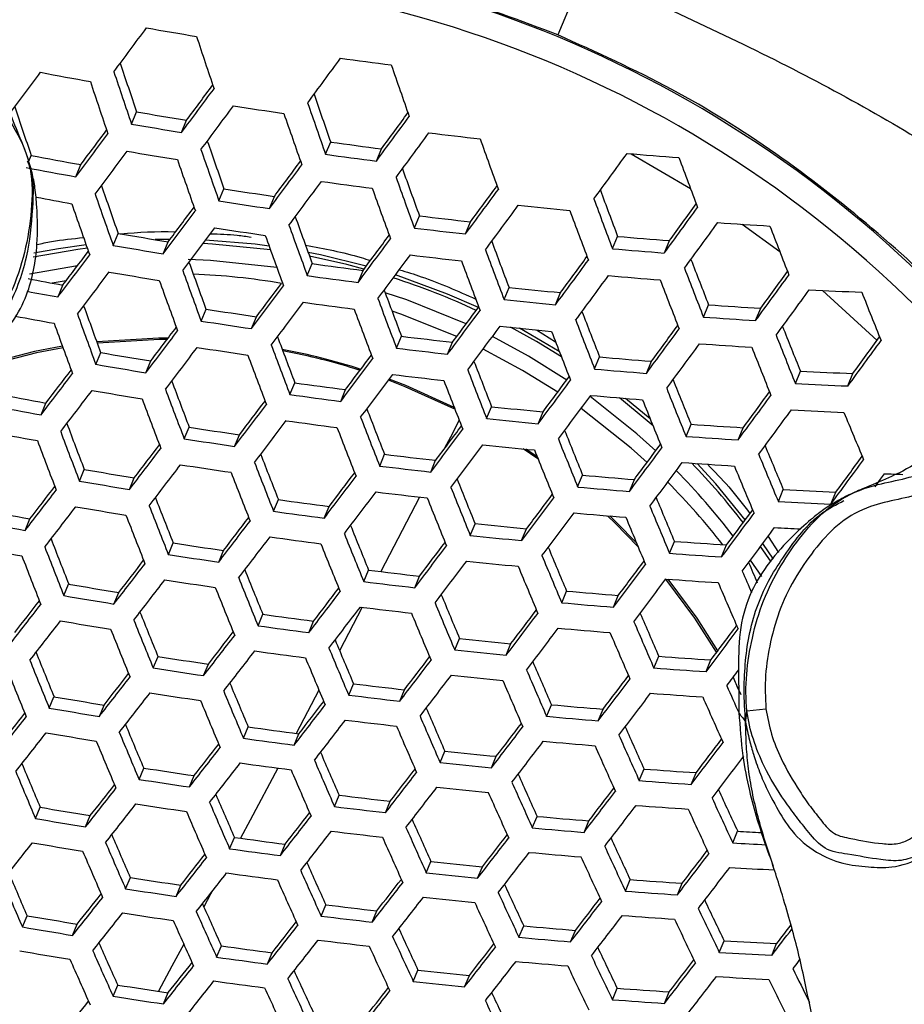
# Model space of a CAD drawing. Units: millimetres. Extents: x 69 to 1126, y 56 to 792.
# Drawn here: x 252 to 266, y 631 to 647 of the extents above; entities that cross this region are included whole.
import ezdxf

# ---------------------------------------------------------------- set-up
doc = ezdxf.new("R2010")
doc.units = ezdxf.units.MM
doc.header["$PDSIZE"] = -1
doc.layers.add('10', color=1, linetype='Continuous')
doc.styles.add('SLDTEXTSTYLE3', font='TXT', dxfattribs={"width": 0.7})
doc.dimstyles.new('SLDDIMSTYLE0', dxfattribs={"dimtxt": 12.733073, "dimasz": 12.733073, "dimexe": 0, "dimexo": 0.0625, "dimgap": 3.183268, "dimtad": 1, "dimdec": 1, "dimrnd": 1e-09, "dimzin": 12, "dimdsep": 46, "dimtxsty": 'SLDTEXTSTYLE3', "dimsah": 1, "dimcen": 0, "dimadec": 0, "dimazin": 3, "dimtfac": 1, "dimtdec": 1, "dimtofl": 0, "dimtmove": 0, "dimatfit": 3, "dimfxl": 1, "dimfrac": 2, "dimtolj": 1, "dimtzin": 12, "dimarcsym": 0})

# ---------------------------------------------------------------- blocks, each defined once
blk = doc.blocks.new('_D')
at = {"layer": '10', "color": 0, "lineweight": -2, "transparency": 16777216}
blk.add_line((460.388, 484.095), (356.365, 544.153), dxfattribs=at)
at = {"layer": '10', "color": 0, "transparency": 16777216}
blk.add_solid([(357.427, 545.991), (355.304, 542.315), (345.338, 550.519)], dxfattribs=at)
at = {"layer": 'Defpoints', "color": 0, "transparency": 16777216}
for p in [(143.787, 666.885), (345.338, 550.519)]:
    blk.add_point(p, dxfattribs=at)
at = {"layer": '10', "color": 0, "transparency": 16777216, "insert": (418.665, 519.211), "char_height": 12.73307, "attachment_point": 5, "rotation": 330, "style": 'SLDTEXTSTYLE3'}
blk.add_mtext('\\A1;∅232.7 [∅9.16]', dxfattribs=at)

msp = doc.modelspace()

# ---------------------------------------------------------------- linework, layer by layer
at = {"color": 7, "linetype": 'Continuous', "lineweight": 25}
for p, q in [((260.671, 647.592), (260.253, 646.583)), ((253.528, 645.176), (253.608, 645.37)), ((254.318, 645.043), (254.398, 645.236)), ((256.59, 644.699), (256.67, 644.893)), ((257.391, 644.592), (257.471, 644.785)), ((251.908, 644.59), (251.946, 644.682)), ((261.407, 644.708), (262.344, 644.161)), ((252.651, 644.344), (252.73, 644.536)), ((254.908, 643.963), (254.987, 644.154)), ((255.703, 643.843), (255.782, 644.034)), ((257.99, 643.536), (258.07, 643.728)), ((258.796, 643.442), (258.876, 643.634)), ((263.157, 643.595), (263.753, 643.163)), ((253.239, 643.262), (253.318, 643.451)), ((261.115, 643.21), (261.195, 643.404)), ((254.135, 643.355), (253.903, 643.352)), ((254.029, 643.129), (254.108, 643.318)), ((261.932, 643.142), (262.012, 643.337)), ((252.677, 642.94), (251.919, 642.806)), ((256.301, 642.785), (256.38, 642.974)), ((257.102, 642.677), (257.18, 642.867)), ((252.497, 642.702), (252.277, 642.667)), ((252.37, 642.448), (252.448, 642.636)), ((259.404, 642.407), (259.483, 642.597)), ((260.216, 642.325), (260.295, 642.516)), ((264.424, 642.551), (265.286, 641.759)), ((262.549, 642.13), (262.63, 642.324)), ((254.627, 642.068), (254.704, 642.255)), ((263.372, 642.075), (263.452, 642.27)), ((255.422, 641.948), (255.5, 642.135)), ((260.276, 641.588), (259.65, 641.954)), ((259.917, 641.928), (260.217, 641.741)), ((257.709, 641.64), (257.787, 641.828)), ((258.515, 641.545), (258.593, 641.734)), ((252.966, 641.384), (253.043, 641.571)), ((253.756, 641.252), (253.833, 641.438)), ((260.832, 641.311), (260.911, 641.501)), ((261.649, 641.242), (261.728, 641.433)), ((263.998, 641.084), (264.078, 641.278)), ((264.826, 641.043), (264.907, 641.238)), ((256.028, 640.908), (256.105, 641.094)), ((256.828, 640.8), (256.906, 640.986)), ((252.104, 640.588), (252.18, 640.773)), ((261.708, 640.525), (261.322, 640.847)), ((259.13, 640.528), (259.208, 640.716)), ((259.941, 640.446), (260.019, 640.634)), ((262.274, 640.248), (262.353, 640.438)), ((254.361, 640.209), (254.437, 640.393)), ((263.096, 640.192), (263.175, 640.384)), ((255.156, 640.088), (255.233, 640.273)), ((259.939, 639.892), (259.708, 640.05)), ((259.926, 639.926), (259.75, 640.046)), ((257.443, 639.78), (257.52, 639.965)), ((258.249, 639.685), (258.325, 639.871)), ((252.707, 639.543), (252.783, 639.726)), ((253.497, 639.41), (253.573, 639.593)), ((260.565, 639.449), (260.643, 639.636)), ((261.382, 639.38), (261.459, 639.567)), ((263.73, 639.219), (263.808, 639.409)), ((264.557, 639.176), (264.636, 639.368)), ((255.769, 639.066), (255.845, 639.249)), ((256.57, 638.958), (256.646, 639.142)), ((251.852, 638.764), (251.928, 638.946)), ((258.871, 638.685), (258.948, 638.87)), ((259.682, 638.603), (259.759, 638.788)), ((262.014, 638.403), (262.092, 638.59)), ((263.567, 638.667), (263.731, 638.417)), ((254.11, 638.385), (254.185, 638.567)), ((254.905, 638.264), (254.98, 638.446)), ((262.835, 638.346), (262.913, 638.534)), ((263.617, 638.266), (263.45, 638.511)), ((263.656, 638.309), (263.486, 638.558)), ((263.467, 638.034), (263.291, 638.296)), ((257.191, 637.956), (257.267, 638.138)), ((257.997, 637.86), (258.073, 638.043)), ((252.463, 637.735), (252.538, 637.916)), ((260.313, 637.623), (260.39, 637.807)), ((253.253, 637.602), (253.328, 637.784)), ((261.129, 637.552), (261.206, 637.738)), ((257.168, 637.551), (256.81, 636.866)), ((255.525, 637.259), (255.6, 637.44)), ((256.325, 637.15), (256.401, 637.332)), ((258.627, 636.877), (258.702, 637.059)), ((259.437, 636.794), (259.513, 636.977)), ((253.872, 636.594), (253.947, 636.774)), ((261.768, 636.592), (261.845, 636.777)), ((262.589, 636.535), (262.666, 636.721)), ((254.667, 636.473), (254.742, 636.654)), ((256.485, 636.245), (256.125, 635.561)), ((256.954, 636.164), (257.029, 636.345)), ((257.759, 636.068), (257.834, 636.25)), ((263.146, 636.168), (263.08, 636.303)), ((252.232, 635.96), (252.306, 636.14)), ((253.022, 635.828), (253.097, 636.007)), ((260.075, 635.83), (260.151, 636.013)), ((260.891, 635.759), (260.967, 635.943)), ((263.235, 635.915), (263.533, 635.948)), ((255.294, 635.484), (255.369, 635.664)), ((256.094, 635.376), (256.169, 635.556)), ((258.395, 635.102), (258.47, 635.282)), ((259.206, 635.018), (259.281, 635.199)), ((253.648, 634.835), (253.722, 635.014)), ((261.536, 634.815), (261.612, 634.999)), ((254.443, 634.715), (254.517, 634.894)), ((262.357, 634.757), (262.434, 634.941)), ((256.729, 634.406), (256.804, 634.585)), ((252.014, 634.217), (252.088, 634.396)), ((257.535, 634.309), (257.609, 634.489)), ((252.805, 634.085), (252.879, 634.264)), ((259.85, 634.07), (259.925, 634.252)), ((260.666, 633.999), (260.741, 634.181)), ((255.077, 633.741), (255.151, 633.92)), ((263.011, 633.833), (263.088, 634.017)), ((255.877, 633.633), (255.951, 633.812)), ((258.178, 633.358), (258.252, 633.538)), ((258.988, 633.275), (259.063, 633.455)), ((253.437, 633.108), (253.511, 633.286)), ((254.232, 632.988), (254.306, 633.166)), ((261.318, 633.071), (261.394, 633.253)), ((262.139, 633.012), (262.215, 633.195)), ((256.518, 632.678), (256.592, 632.857)), ((251.81, 632.506), (251.884, 632.684)), ((257.324, 632.582), (257.398, 632.761)), ((252.6, 632.374), (252.674, 632.552)), ((259.639, 632.343), (259.714, 632.523)), ((260.454, 632.271), (260.529, 632.452)), ((254.872, 632.03), (254.946, 632.208)), ((262.799, 632.104), (262.875, 632.287)), ((263.626, 632.058), (263.702, 632.243)), ((255.672, 631.922), (255.746, 632.1)), ((257.973, 631.647), (258.047, 631.826)), ((258.783, 631.563), (258.858, 631.742)), ((253.239, 631.413), (253.312, 631.59)), ((254.034, 631.292), (254.107, 631.47)), ((261.113, 631.359), (261.188, 631.54)), ((261.934, 631.3), (262.009, 631.482))]:
    msp.add_line(p, q, dxfattribs=at)
at = {"color": 7, "linetype": 'Continuous', "lineweight": 25, "flags": 128}
for points in [[(252.814, 643.271), (252.379, 643.209), (251.991, 643.137)], [(255.72, 643.192), (254.807, 643.282), (254.657, 643.289)], [(255.699, 643.251), (255.477, 643.279), (254.697, 643.343)], [(252.833, 643.218), (252.685, 643.199), (251.978, 643.077)], [(257.23, 642.934), (256.51, 643.11), (256.316, 643.149)], [(257.195, 642.887), (256.926, 642.958), (256.338, 643.089)], [(255.821, 642.915), (254.776, 643.024), (254.421, 643.038)], [(259, 642.281), (258.515, 642.493), (257.692, 642.795)], [(258.807, 642.022), (257.869, 642.401), (257.529, 642.515)], [(258.658, 641.822), (257.776, 642.176), (257.638, 642.223)], [(260.309, 641.503), (259.914, 641.743), (259.507, 641.969)], [(254.105, 641.797), (253.955, 641.797), (252.98, 641.742)], [(254.088, 641.775), (253.971, 641.775), (252.991, 641.719), (252.989, 641.719)], [(260.393, 641.136), (259.788, 641.514), (259.221, 641.823)], [(252.441, 641.669), (252.002, 641.587), (251.225, 641.388)], [(252.449, 641.645), (252.029, 641.566), (251.234, 641.362)], [(260.25, 640.944), (259.695, 641.289), (259.073, 641.624)], [(258.629, 640.678), (257.847, 641.032), (257.582, 641.135)], [(258.619, 640.705), (257.854, 641.05), (257.594, 641.151)], [(261.797, 640.022), (261.5, 640.29), (260.761, 640.879)], [(261.754, 640.412), (261.659, 640.495), (261.223, 640.855)], [(261.66, 639.837), (261.407, 640.064), (260.619, 640.688)], [(258.696, 640.506), (258.558, 640.237), (258.467, 640.059)], [(263.209, 638.933), (262.743, 639.498), (262.448, 639.818)], [(265.401, 639.658), (265.337, 639.57), (265.272, 639.482), (265.252, 639.454)], [(258.071, 639.29), (257.933, 639.023), (257.462, 638.115)], [(261.516, 638.51), (261.157, 638.878), (261.036, 638.994)], [(261.49, 638.571), (261.183, 638.884), (261.071, 638.992)], [(262.756, 636.84), (262.414, 637.381), (261.958, 637.997)], [(262.774, 636.864), (262.448, 637.377), (261.991, 637.995)], [(255.836, 635.013), (255.399, 634.189), (255.248, 633.906)], [(254.796, 633.06), (254.777, 633.023), (254.67, 632.824)], [(254.353, 632.235), (254.166, 631.888), (253.953, 631.493)], [(264.066, 631.993), (264.02, 631.931), (263.958, 631.85)]]:
    msp.add_lwpolyline(points, dxfattribs=at)
at = {"color": 7, "linetype": 'Continuous', "lineweight": 25}
for radius in [116.4, 116.366, 114.945, 73.11, 73, 46.041]:
    msp.add_circle((244.562, 608.702), radius, dxfattribs=at)
for centre, radius, start, end in [((244.562, 608.702), 70.719, 70.84287, 154.15713), ((244.562, 608.702), 69.846, 70.75332, 154.24818), ((244.562, 608.702), 58.534, 71.92564, 153.07482), ((244.562, 608.702), 56.267, 72.286, 152.7068), ((244.562, 608.702), 53.892, 72.6991, 152.3028), ((253.204, 629.566), 18.39, 41.8987, 92.9992), ((253.163, 629.465), 18.077, 41.0642, 94.0367), ((-36.399, 861.286), 360.895, 323.37808, 323.51485), ((268.814, 733.205), 87.811, 260.13159, 260.6542), ((380.215, 688.224), 132.388, 198.34364, 198.72044), ((-39.497, 863.57), 367.492, 323.60321, 323.73967), ((269.163, 735.476), 90.109, 262.13071, 262.6444), ((378.024, 687.42), 131.33, 198.32158, 198.67428), ((381.894, 688.809), 131.399, 198.96355, 199.33855), ((-33.234, 858.938), 356.032, 323.12921, 323.26548), ((268.501, 731.493), 87.06, 259.13899, 259.66411), ((379.808, 688.071), 133.366, 198.38789, 198.7616), ((379.655, 688.014), 133.604, 198.39858, 198.77155), ((-37.979, 862.45), 364.285, 323.35853, 323.49384), ((-33.946, 859.478), 359.224, 323.38741, 323.4979), ((380.082, 688.142), 130.771, 198.96298, 199.31299), ((377.229, 687.124), 132.277, 198.36503, 198.71472), ((-38.347, 862.721), 365.149, 323.35359, 323.48854), ((269.046, 734.687), 90.301, 261.13936, 261.64968), ((381.82, 688.78), 132.762, 199.02127, 199.39202), ((268.693, 732.111), 88.043, 260.13488, 260.65612), ((381.762, 688.758), 133.109, 199.03583, 199.4055), ((-40.326, 864.182), 369.939, 323.58827, 323.72368), ((-36.248, 861.176), 364.823, 323.61996, 323.73072), ((268.83, 733.35), 89.491, 260.15506, 260.6679), ((-34.969, 860.214), 359.618, 323.11028, 323.24501), ((-30.998, 857.289), 354.634, 323.13565, 323.24549), ((-40.481, 864.296), 370.535, 323.58465, 323.71981), ((269.228, 736.002), 91.629, 263.10002, 263.60753), ((382.59, 689.054), 131.201, 199.64602, 200.01666), ((379.722, 688.008), 132.219, 199.02459, 199.37028), ((269.042, 734.382), 90.341, 262.12881, 262.64117), ((268.37, 730.313), 87.192, 259.14231, 259.66664), ((-35.384, 860.519), 360.541, 323.10546, 323.2398), ((268.831, 733.363), 89.938, 260.16115, 260.67145), ((381.436, 688.637), 134.183, 199.0804, 199.44681), ((269.179, 735.621), 91.789, 262.11716, 262.6214), ((-39.443, 863.536), 371.964, 323.82712, 323.96412), ((269.167, 735.333), 90.957, 265.06668, 265.58329), ((382.17, 688.899), 127.906, 200.24143, 200.61733), ((268.508, 731.549), 88.635, 259.178, 259.69385), ((381.308, 688.59), 134.45, 199.09137, 199.45698), ((-39.353, 863.462), 367.819, 323.33848, 323.4723), ((-35.369, 860.526), 362.819, 323.36647, 323.47583), ((382.587, 689.053), 132.651, 199.7018, 200.06802), ((380.906, 688.434), 130.719, 199.65353, 199.99913), ((379.042, 687.756), 133.302, 199.06999, 199.41242), ((-39.561, 863.616), 368.482, 323.33476, 323.4683), ((269.18, 735.634), 92.236, 262.11365, 262.61543), ((382.551, 689.04), 133.024, 199.71599, 200.08108), ((-36.693, 861.504), 367.189, 323.60528, 323.71526), ((268.534, 731.681), 89.199, 259.33533, 259.70132), ((380.739, 688.379), 135.247, 199.12391, 199.48714), ((268.915, 733.506), 90.431, 261.13973, 261.64931), ((-40.738, 864.485), 372.265, 323.57422, 323.70864), ((380.826, 688.404), 127.815, 200.26508, 200.61442), ((380.542, 688.307), 135.436, 199.13158, 199.49425), ((-32.641, 858.497), 358.506, 323.11504, 323.2237), ((269.05, 734.728), 91.86, 261.14369, 261.64535), ((-40.731, 864.48), 372.658, 323.57185, 323.70611), ((269.227, 735.99), 92.595, 264.0496, 264.55426), ((382.495, 689.019), 129.737, 200.30639, 200.67656), ((-38.9, 863.137), 372.69, 323.82247, 323.95915), ((-34.741, 860.072), 367.474, 323.8573, 323.96908), ((-36.562, 861.385), 363.427, 323.09054, 323.22368), ((380.645, 688.338), 132.287, 199.71398, 200.05503), ((269.097, 734.823), 91.761, 263.09757, 263.60434), ((382.551, 689.039), 130.217, 200.32316, 200.69185), ((382.302, 688.948), 134.191, 199.75988, 200.12151), ((-38.663, 862.961), 372.793, 323.8218, 323.95844), ((269.097, 734.349), 90.949, 266.01332, 266.53282), ((381.323, 688.581), 126.038, 200.92516, 201.30182), ((268.691, 732.098), 89.97, 260.16159, 260.6717), ((-36.821, 861.576), 364.155, 323.08682, 323.21965), ((269.048, 734.712), 92.273, 261.14481, 261.64422), ((382.197, 688.909), 134.486, 199.77085, 200.13161), ((-36.067, 861.04), 365.505, 323.35105, 323.45956), ((269.234, 736.06), 93.205, 263.07113, 263.56998), ((269.037, 734.158), 91.093, 265.06133, 265.57715), ((268.825, 733.311), 91.388, 260.18053, 260.68276), ((-40.016, 863.951), 370.461, 323.32371, 323.45643), ((380.983, 688.462), 129.869, 200.33746, 200.68087), ((-32.056, 858.006), 356.88, 322.84253, 322.97585), ((-28.171, 855.146), 352.004, 322.86366, 322.97229), ((-40.069, 863.99), 370.93, 323.32111, 323.45364), ((269.233, 736.048), 93.622, 263.06363, 263.56024), ((382.62, 689.065), 131.754, 200.37602, 200.74007), ((-36.406, 861.292), 368.638, 323.59638, 323.70582), ((269.178, 735.442), 92.585, 265.0037, 265.51104), ((380.074, 688.128), 133.499, 199.75989, 200.09744), ((269.04, 734.369), 92.268, 262.1134, 262.61501), ((382.606, 689.059), 132.153, 200.38955, 200.75241), ((-40.431, 864.259), 373.689, 323.56568, 323.69951), ((380.085, 688.125), 126.07, 200.95342, 201.30303), ((-32.366, 858.234), 357.672, 322.83891, 322.9719), ((268.82, 733.269), 91.771, 260.18555, 260.68569), ((381.713, 688.731), 135.382, 199.80397, 200.16212), ((254.055, 631.734), 11.082, 80.4428, 87.6777), ((269.174, 735.582), 93.686, 262.10246, 262.59644), ((-40.267, 864.138), 373.885, 323.56452, 323.69826), ((269.178, 735.444), 93.015, 264.98738, 265.49232), ((381.721, 688.726), 127.958, 200.9848, 201.35543), ((-37.541, 862.135), 372.793, 323.8218, 323.95844), ((-33.384, 859.072), 367.58, 323.8566, 323.96822), ((268.386, 730.338), 89.139, 259.34193, 259.70011), ((381.542, 688.668), 135.601, 199.81198, 200.1695), ((-37.465, 862.049), 366.371, 323.07555, 323.20748), ((-33.57, 859.179), 361.482, 323.0994, 323.20386), ((254.119, 631.773), 11.532, 65.1411, 72.131), ((381.798, 688.754), 128.464, 201.00023, 201.3693), ((268.531, 731.605), 90.61, 259.41397, 259.72571), ((380.822, 688.403), 131.556, 200.3954, 200.73402), ((269.087, 734.725), 92.627, 264.04867, 264.55315), ((-37.138, 861.838), 372.69, 323.82247, 323.95915), ((269.012, 732.842), 90.407, 266.96032, 267.48596), ((379.776, 687.983), 123.409, 201.61581, 201.99571), ((379.204, 687.807), 134.367, 199.79239, 200.12738), ((-37.575, 862.129), 366.911, 323.07283, 323.20454), ((269.169, 735.54), 94.069, 262.09956, 262.59153), ((382.434, 688.996), 133.413, 200.43176, 200.79093), ((269.225, 735.968), 94.076, 264.00811, 264.50471), ((268.958, 733.086), 90.983, 266.01168, 266.53097), ((268.5, 731.412), 90.835, 259.33956, 259.73224), ((380.83, 688.406), 136.236, 199.83511, 200.19082), ((268.899, 733.365), 92.208, 261.14464, 261.6444), ((382.352, 688.966), 133.735, 200.44242, 200.80065), ((-39.991, 863.932), 372.238, 323.31388, 323.44588), ((-36.062, 861.037), 367.308, 323.3408, 323.44724), ((380.34, 688.217), 128.241, 201.02017, 201.36353), ((380.594, 688.319), 136.38, 199.84035, 200.19565), ((269.031, 734.563), 93.61, 261.14838, 261.64066), ((381.945, 688.807), 130.092, 201.04909, 201.41324), ((-35.4, 860.551), 369.186, 323.59303, 323.70219), ((269.098, 734.391), 92.493, 265.93973, 266.45031), ((-33.197, 858.841), 360.121, 322.82782, 322.95981), ((-29.351, 856.01), 355.295, 322.84832, 322.95595), ((-39.893, 863.86), 372.518, 323.31234, 323.44422), ((269.221, 735.935), 94.467, 263.99738, 264.49189), ((381.952, 688.809), 130.518, 201.06166, 201.42454), ((-39.418, 863.513), 374.227, 323.56247, 323.69608), ((380.256, 688.155), 125.425, 201.66878, 202.04224), ((378.639, 687.563), 123.558, 201.64756, 201.99968), ((381.951, 688.818), 134.729, 200.47506, 200.83044), ((380.358, 688.232), 132.894, 200.44042, 200.77527), ((269.084, 734.7), 93.557, 263.0648, 263.56176), ((-39.098, 863.277), 374.227, 323.56247, 323.69608), ((269.095, 734.374), 92.9, 265.9207, 266.42898), ((-35.438, 860.584), 371.964, 323.82712, 323.96412), ((-31.269, 857.513), 366.735, 323.86216, 323.97389), ((268.662, 731.84), 91.611, 260.18346, 260.68447), ((-33.361, 858.961), 360.729, 322.82509, 322.95683), ((269.023, 734.494), 93.961, 261.1493, 261.63974), ((381.804, 688.764), 134.976, 200.48311, 200.83779), ((253.993, 631.483), 10.316, 72.2039, 79.3087), ((254.008, 631.521), 10.256, 72.2598, 79.2873), ((-33.847, 859.382), 363.639, 323.08835, 323.19541), ((269.218, 735.913), 94.973, 263.03984, 263.52931), ((380.356, 688.191), 125.959, 201.68252, 202.05431), ((268.794, 733.032), 93.004, 260.20143, 260.69496), ((-37.703, 862.223), 368.479, 323.06496, 323.19603), ((380.281, 688.194), 130.049, 201.07417, 201.41244), ((269.028, 734.094), 92.948, 264.98992, 265.49524), ((-27.316, 854.386), 351.83, 322.57864, 322.71152), ((-23.483, 851.566), 347.021, 322.59584, 322.704), ((-37.668, 862.196), 368.837, 323.06317, 323.19411), ((269.211, 735.848), 95.328, 263.0337, 263.52133), ((381.86, 688.774), 131.872, 201.10113, 201.46003), ((269.166, 735.351), 94.409, 264.93556, 265.4329), ((268.862, 731.488), 90.336, 266.96438, 267.49044), ((379.602, 687.953), 133.895, 200.47365, 200.80565), ((269.011, 734.111), 93.909, 262.10077, 262.59357), ((381.801, 688.752), 132.221, 201.11117, 201.46907), ((-39.29, 863.415), 373.169, 323.30877, 323.44038), ((-35.377, 860.531), 368.257, 323.33546, 323.44299), ((379, 687.691), 125.855, 201.707, 202.05244), ((269.002, 732.821), 91.873, 266.87787, 267.39485), ((268.319, 729.824), 90.501, 259.22253, 259.72781), ((-27.535, 854.546), 352.508, 322.57601, 322.70862), ((268.783, 732.939), 93.327, 260.20551, 260.69735), ((381.18, 688.534), 135.715, 200.50697, 200.85956), ((269.143, 735.303), 95.302, 262.09039, 262.57596), ((380.584, 688.271), 127.685, 201.72613, 202.09263), ((-33.681, 859.284), 368.837, 323.59516, 323.70429), ((380.971, 688.457), 135.89, 200.51259, 200.86469), ((-33.689, 859.199), 362.547, 322.81698, 322.94798), ((-29.873, 856.39), 357.759, 322.83701, 322.94388), ((-39.044, 863.234), 373.262, 323.30826, 323.43984), ((269.16, 735.297), 94.775, 264.92219, 265.41756), ((380.615, 688.281), 128.138, 201.73739, 202.10253), ((-37.704, 862.249), 373.885, 323.56452, 323.69826), ((268.452, 731.016), 91.894, 259.2546, 259.75228), ((379.923, 688.061), 131.514, 201.11688, 201.45107), ((269.062, 734.503), 94.303, 264.00185, 264.49723), ((-37.228, 861.898), 373.689, 323.56568, 323.69951), ((268.996, 732.785), 92.257, 266.85661, 267.37136), ((378.245, 687.341), 122.72, 202.37549, 202.75245), ((378.561, 687.57), 134.57, 200.49588, 200.82586), ((-33.712, 859.215), 362.978, 322.81507, 322.9459), ((269.132, 735.21), 95.625, 262.08803, 262.57195), ((381.482, 688.633), 133.313, 201.14226, 201.49704), ((269.197, 735.723), 95.725, 263.96338, 264.45129), ((268.937, 732.935), 92.73, 265.92862, 266.43787), ((268.439, 730.9), 92.189, 259.26129, 259.75738), ((380.131, 688.147), 136.379, 200.5282, 200.87895), ((268.856, 732.986), 93.709, 261.14864, 261.6404), ((381.36, 688.588), 133.589, 201.15003, 201.50403), ((-37.292, 861.918), 369.772, 323.05852, 323.18908), ((-33.45, 859.088), 364.952, 323.08164, 323.18823), ((379.049, 687.705), 127.791, 201.75547, 202.09544), ((379.86, 688.048), 136.483, 200.53153, 200.88199), ((268.986, 734.166), 95.088, 261.1522, 261.63683), ((380.606, 688.275), 129.59, 201.77293, 202.13376), ((269.075, 734.213), 94.211, 265.86046, 266.36148), ((-28.059, 854.925), 354.571, 322.56808, 322.69984), ((-24.259, 852.129), 349.803, 322.58484, 322.69215), ((-37.113, 861.786), 369.95, 323.05764, 323.18812), ((269.188, 735.636), 96.055, 263.95463, 264.44084), ((380.571, 688.261), 129.967, 201.78203, 202.14176), ((-37.923, 862.407), 373.262, 323.30826, 323.43984), ((-34.01, 859.523), 368.351, 323.33493, 323.4423), ((376.989, 686.877), 122.732, 202.40344, 202.75317), ((380.823, 688.389), 134.429, 201.17352, 201.52516), ((379.279, 687.823), 132.647, 201.14937, 201.48039), ((269.043, 734.337), 95.073, 263.03811, 263.52706), ((-37.528, 862.116), 373.169, 323.30877, 323.44038), ((269.066, 734.14), 94.553, 265.84497, 266.34413), ((254.488, 632.215), 10.953, 37.5248, 44.0075), ((378.563, 687.451), 124.551, 202.41239, 202.78358), ((-35.285, 860.466), 372.658, 323.57185, 323.70611), ((-31.245, 857.488), 367.59, 323.60281, 323.71216), ((268.608, 731.351), 92.981, 260.20113, 260.69479), ((-28.14, 854.983), 355.074, 322.56616, 322.69771), ((268.973, 734.047), 95.381, 261.15295, 261.63609), ((380.639, 688.321), 134.634, 201.1792, 201.53027), ((-29.752, 856.298), 359.417, 322.82949, 322.93581), ((269.175, 735.53), 96.466, 263.01431, 263.49614), ((254.461, 632.163), 10.751, 37.2698, 44.5692), ((378.619, 687.47), 125.035, 202.42194, 202.79164), ((268.908, 731.052), 91.461, 267.80263, 267.98529), ((268.738, 732.525), 94.354, 260.21834, 260.70484), ((-33.549, 859.093), 364.182, 322.80976, 322.94011), ((378.801, 687.61), 129.385, 201.79433, 202.12985), ((268.992, 733.778), 94.512, 264.9318, 265.42858), ((254.359, 631.929), 10.763, 37.8837, 44.8863), ((-20.925, 849.465), 344.677, 322.3164, 322.44974), ((-17.117, 846.664), 339.899, 322.32989, 322.43826), ((-33.434, 859.007), 364.439, 322.80862, 322.93887), ((269.163, 735.414), 96.762, 263.00935, 263.48969), ((380.337, 688.172), 131.159, 201.81043, 202.16672), ((269.128, 735.014), 95.948, 264.88001, 265.3692), ((268.828, 731.253), 91.981, 266.87188, 267.38823), ((378.357, 687.482), 133.459, 201.17242, 201.50111), ((268.957, 733.622), 95.279, 262.09056, 262.57624), ((380.239, 688.136), 131.464, 201.81761, 202.17303), ((-36.239, 861.141), 370.261, 323.0561, 323.18646), ((-32.404, 858.316), 365.447, 323.07912, 323.18546), ((377.153, 686.93), 124.804, 202.44455, 202.78831), ((268.965, 732.56), 93.488, 266.78958, 267.29733), ((268.254, 729.232), 91.75, 259.25132, 259.74978), ((-21.063, 849.564), 345.252, 322.31459, 322.4477), ((268.722, 732.383), 94.62, 260.2216, 260.70674), ((379.89, 688.045), 135.229, 201.19561, 201.54504), ((269.086, 734.797), 96.653, 262.08061, 262.55937), ((-35.919, 860.905), 370.261, 323.0561, 323.18646), ((269.116, 734.907), 96.252, 264.86921, 265.35682), ((378.699, 687.494), 126.591, 202.4522, 202.81718), ((-31.965, 858.017), 367.595, 323.33919, 323.44663), ((268.386, 730.408), 93.124, 259.28216, 259.77331), ((379.646, 687.955), 135.365, 201.19933, 201.54838), ((-28.184, 855.01), 356.536, 322.56061, 322.69158), ((-24.406, 852.231), 351.796, 322.57706, 322.68373), ((378.689, 687.489), 126.998, 202.45998, 202.82375), ((-35.888, 860.908), 372.518, 323.31234, 323.44422), ((378.27, 687.412), 130.65, 201.82458, 202.15659), ((269.011, 734.042), 95.702, 263.964, 264.45203), ((-35.345, 860.507), 372.238, 323.31388, 323.44588), ((268.965, 732.689), 94.029, 266.77273, 267.02388), ((377.163, 687.042), 133.957, 201.18656, 201.5137), ((-28.129, 854.969), 356.869, 322.55935, 322.69019), ((269.07, 734.655), 96.918, 262.07873, 262.55617), ((379.789, 687.968), 132.406, 201.83959, 202.19235), ((-29.003, 855.743), 360.285, 322.82558, 322.93155), ((269.144, 735.244), 97.103, 263.92716, 264.40805), ((268.889, 732.531), 94.186, 265.86156, 266.36272), ((268.367, 730.243), 93.363, 259.28742, 259.77733), ((378.689, 687.602), 135.72, 201.20904, 201.55712), ((268.789, 732.382), 94.945, 261.15184, 261.63719), ((379.631, 687.909), 132.641, 201.84501, 202.19712), ((-32.79, 858.531), 365.038, 322.806, 322.93601), ((377.021, 686.875), 126.533, 202.47785, 202.81673), ((378.387, 687.491), 135.787, 201.21088, 201.55878), ((-17.53, 846.957), 342.225, 322.32243, 322.43007), ((268.917, 733.546), 96.307, 261.15527, 261.63376), ((-32.537, 858.345), 365.123, 322.80562, 322.9356), ((269.129, 735.106), 97.373, 263.92017, 264.3997), ((378.544, 687.43), 128.294, 202.48444, 202.84439), ((-30.71, 857.068), 365.131, 323.08072, 323.18702), ((269.025, 733.789), 95.644, 265.79635, 266.28968), ((-21.312, 849.74), 346.97, 322.30924, 322.44164), ((377.464, 687.113), 131.599, 201.84695, 202.17628), ((268.978, 733.745), 96.322, 263.01674, 263.4993), ((378.472, 687.402), 128.628, 202.49066, 202.84964), ((-34.55, 859.896), 369.95, 323.05764, 323.18812), ((376.543, 686.587), 123.306, 203.14451, 203.31665), ((374.958, 686.007), 121.476, 203.14717, 203.30997), ((-21.317, 849.741), 347.377, 322.30797, 322.44021), ((268.899, 733.38), 96.544, 261.15586, 261.63318), ((378.972, 687.664), 133.341, 201.86109, 202.21125), ((269.108, 734.923), 97.697, 262.99385, 263.46955), ((-34.088, 859.556), 369.772, 323.05852, 323.18908), ((269.01, 733.662), 95.925, 265.78398, 266.27583), ((268.529, 730.64), 94.092, 260.2151, 260.70294), ((378.754, 687.584), 133.507, 201.86487, 202.21458), ((-27.703, 854.652), 357.742, 322.55607, 322.68655), ((-23.939, 851.882), 353.018, 322.57233, 322.67857), ((268.93, 733.225), 95.799, 264.8853, 265.37527), ((376.185, 686.429), 123.336, 203.15025, 203.52038), ((-9.24, 840.547), 330.837, 322.06364, 322.17288), ((268.657, 731.801), 95.45, 260.23171, 260.71265), ((376.606, 686.716), 127.934, 202.50424, 202.83919), ((-13.046, 843.348), 335.613, 322.05376, 322.18843), ((-27.515, 854.513), 357.908, 322.55544, 322.68587), ((269.09, 734.758), 97.936, 262.98994, 263.46447), ((378.111, 687.266), 129.675, 202.50994, 202.86591), ((-27.629, 854.731), 360.371, 322.82519, 322.93102), ((269.064, 734.443), 97.215, 264.83551, 265.31819), ((-13.11, 843.392), 336.095, 322.05262, 322.18709), ((268.636, 731.611), 95.66, 260.23424, 260.71412), ((377.89, 687.265), 133.971, 201.8754, 202.22384), ((376.391, 686.716), 132.238, 201.86195, 202.18939), ((268.878, 732.912), 96.391, 262.08249, 262.56255), ((377.978, 687.216), 129.939, 202.51476, 202.86998), ((-31.416, 857.518), 365.123, 322.80562, 322.9356), ((374.614, 685.85), 122.984, 203.17271, 203.51704), ((377.615, 687.163), 134.07, 201.87764, 202.22581), ((269.006, 734.073), 97.748, 262.07288, 262.54625), ((-31.028, 857.232), 365.038, 322.806, 322.93601), ((269.046, 734.286), 97.461, 264.827, 265.30844), ((376.134, 686.403), 124.743, 203.16931, 203.53516), ((-32.221, 858.181), 368.837, 323.06317, 323.19411), ((-28.367, 855.342), 364, 323.08649, 323.19295), ((-21.103, 849.578), 348.515, 322.30446, 322.43623), ((-17.338, 846.808), 343.791, 322.31746, 322.42457), ((375.918, 686.459), 129.019, 202.52435, 202.85624), ((268.935, 733.353), 96.836, 263.93411, 264.41634), ((376.088, 686.385), 125.108, 203.17419, 203.53895), ((-20.976, 849.484), 348.758, 322.30372, 322.43539), ((268.985, 733.883), 97.958, 262.07142, 262.54377), ((377.41, 687.003), 130.745, 202.52933, 202.88228), ((269.066, 734.541), 98.22, 263.89852, 264.37387), ((376.55, 686.771), 134.301, 201.88285, 202.23039), ((375.055, 686.223), 132.572, 201.86993, 202.19621), ((268.698, 731.561), 95.928, 261.15433, 261.63471), ((377.218, 686.932), 130.942, 202.53285, 202.88525), ((-26.625, 853.856), 358.198, 322.55436, 322.68466), ((-22.865, 851.089), 353.479, 322.57055, 322.67655), ((268.815, 731.888), 95.366, 265.80864, 266.30344), ((376.218, 686.648), 134.334, 201.88359, 202.23104), ((268.825, 732.714), 97.277, 261.15766, 261.63138), ((375.821, 686.28), 126.263, 203.18943, 203.55077), ((374.32, 685.734), 124.527, 203.19341, 203.53334), ((268.949, 733.13), 96.804, 265.7457, 266.23296), ((-31.082, 857.335), 367.812, 323.0649, 323.11393), ((-13.107, 843.382), 337.495, 322.04933, 322.18321), ((-9.321, 840.596), 332.745, 322.05903, 322.16764), ((-26.305, 853.62), 358.198, 322.55436, 322.68466), ((269.046, 734.355), 98.434, 263.89312, 264.36741), ((375.715, 686.239), 126.559, 203.19328, 203.55376), ((-29.429, 856.055), 364.439, 322.80862, 322.93887), ((-25.633, 853.261), 359.675, 322.82831, 322.93419), ((372.155, 684.776), 119.361, 203.88492, 203.99003), ((374.965, 686.105), 129.798, 202.53866, 202.8683), ((268.888, 732.934), 97.315, 263.00015, 263.47774), ((373.458, 685.231), 120.882, 203.87074, 204.09678), ((268.427, 729.716), 94.954, 260.22569, 260.70913), ((-13.041, 843.331), 337.815, 322.04859, 322.18233), ((268.801, 732.501), 97.459, 261.1581, 261.63094), ((376.448, 686.646), 131.513, 202.54304, 202.89385), ((269.017, 734.1), 98.675, 262.97794, 263.44888), ((-28.904, 855.668), 364.182, 322.80976, 322.94011), ((268.929, 732.952), 97.026, 265.73614, 266.22225), ((373.12, 685.079), 120.93, 203.87353, 204.24647), ((268.554, 730.866), 96.299, 260.24188, 260.71858), ((376.199, 686.554), 131.643, 202.54535, 202.8958), ((-20.307, 848.988), 349.325, 322.30198, 322.43342), ((-16.55, 846.224), 344.611, 322.31488, 322.42165), ((373.753, 685.519), 125.753, 203.20957, 203.54599), ((268.843, 732.443), 96.821, 264.84921, 265.3339), ((-3.83, 836.133), 324.817, 321.78873, 321.92558), ((-0.007, 833.317), 320.019, 321.79503, 321.90578), ((375.24, 686.059), 127.473, 203.20508, 203.56291), ((268.975, 733.648), 98.222, 264.80093, 265.27857), ((373.751, 685.656), 130.276, 202.5475, 202.87563), ((268.775, 731.987), 97.252, 262.07636, 262.55215), ((-20.051, 848.799), 349.406, 322.30173, 322.43314), ((268.994, 733.888), 98.859, 262.97499, 263.44504), ((375.075, 685.998), 127.7, 203.20799, 203.56516), ((-24.952, 852.624), 357.908, 322.55544, 322.68587), ((-21.187, 849.853), 353.184, 322.57168, 322.67762), ((371.446, 684.462), 120.458, 203.89748, 204.24455), ((-3.826, 836.127), 325.213, 321.78812, 321.9248), ((268.528, 730.631), 96.455, 260.24372, 260.71966), ((375.229, 686.195), 131.984, 202.55137, 202.90088), ((268.902, 733.138), 98.598, 262.06701, 262.53628), ((372.952, 685.009), 122.2, 203.88319, 204.25222), ((-23.009, 851.329), 358.192, 322.83502, 322.94114), ((374.924, 686.083), 132.049, 202.55251, 202.90185), ((-12.587, 842.992), 338.651, 322.04664, 322.18004), ((-8.814, 840.215), 333.916, 322.05623, 322.1644), ((-24.5, 852.291), 357.742, 322.55607, 322.68655), ((268.952, 733.442), 98.411, 264.7945, 265.27121), ((372.873, 684.978), 122.528, 203.88565, 204.25368), ((-26.823, 854.137), 362.978, 322.81507, 322.9459), ((372.921, 685.208), 126.673, 203.22156, 203.55532), ((268.835, 732.445), 97.714, 263.91141, 264.38925), ((-26.16, 853.649), 362.547, 322.81698, 322.94798), ((372.282, 685.114), 130.456, 202.55105, 202.87838), ((268.584, 730.531), 96.666, 261.15616, 261.63288), ((-12.394, 842.848), 338.81, 322.04627, 322.1796), ((268.876, 732.903), 98.754, 262.06594, 262.53447), ((374.397, 685.744), 128.379, 203.21662, 203.57186), ((-15.173, 845.208), 344.692, 322.31462, 322.42124), ((268.965, 733.622), 99.086, 263.87677, 264.3479), ((268.716, 731.015), 96.279, 265.76849, 266.25848), ((373.757, 685.653), 132.162, 202.55451, 202.90353), ((374.175, 685.662), 128.541, 203.21865, 203.57343), ((-18.93, 847.972), 349.406, 322.30173, 322.43314), ((371.005, 684.291), 121.831, 203.90777, 204.2508), ((-3.586, 835.943), 326.317, 321.78642, 321.92263), ((0.221, 833.138), 321.539, 321.79264, 321.90283), ((268.71, 731.675), 98.004, 261.15941, 261.62962), ((-18.545, 847.689), 349.325, 322.30198, 322.43342), ((268.939, 733.389), 99.245, 263.87281, 264.34318), ((372.495, 684.832), 123.554, 203.89328, 204.25821), ((-18.904, 848.174), 352.129, 322.57575, 322.68182), ((268.85, 732.244), 97.703, 265.70724, 266.1899), ((371.831, 684.803), 127.292, 203.22967, 203.56152), ((268.775, 731.911), 98.059, 262.98793, 263.46186), ((372.357, 684.78), 123.813, 203.89518, 204.25934), ((-22.683, 850.954), 356.869, 322.55935, 322.69019), ((369.536, 683.452), 117.514, 204.59685, 204.97612), ((368.017, 682.899), 115.756, 204.62235, 204.97896), ((268.301, 728.583), 95.572, 260.23318, 260.71351), ((-3.454, 835.844), 326.553, 321.78606, 321.92217), ((268.681, 731.416), 98.133, 261.15972, 261.62931), ((373.299, 685.337), 128.991, 203.2243, 203.57782), ((268.903, 733.067), 99.409, 262.96622, 263.43365), ((-22.097, 850.523), 356.536, 322.56061, 322.69158), ((268.824, 732.017), 97.868, 265.70025, 266.18208), ((373.021, 685.234), 129.087, 203.2255, 203.57875), ((-11.494, 842.184), 339.088, 322.04563, 322.17884), ((-7.725, 839.409), 334.358, 322.05518, 322.1631), ((268.732, 731.441), 97.588, 264.82263, 265.30344), ((369.487, 683.431), 117.876, 204.59744, 204.97554), ((268.427, 729.727), 96.909, 260.24906, 260.72278), ((371.775, 684.561), 124.603, 203.90094, 204.26276), ((370.298, 684.024), 122.895, 203.91566, 204.25555), ((268.863, 732.636), 98.977, 264.77545, 265.24937), ((370.485, 684.306), 127.617, 203.23406, 203.56475), ((268.65, 730.855), 97.87, 262.07203, 262.54481), ((-11.174, 841.947), 339.088, 322.04563, 322.17884), ((268.874, 732.809), 99.54, 262.96415, 263.43097), ((371.58, 684.488), 124.796, 203.90233, 204.26359), ((-16.972, 846.532), 348.758, 322.30372, 322.43539), ((-13.206, 843.761), 344.033, 322.31668, 322.42334), ((268.583, 729.294), 95.435, 266.69882, 266.92671), ((6.648, 827.862), 312.775, 321.51908, 321.65887), ((268.396, 729.446), 97.012, 260.25027, 260.72349), ((371.95, 684.839), 129.312, 203.2283, 203.58092), ((369.21, 683.322), 119.02, 204.59925, 204.97372), ((367.71, 682.776), 117.285, 204.62453, 204.97645), ((268.712, 730.467), 96.802, 266.62394, 266.93302), ((371.617, 684.716), 129.344, 203.2287, 203.58123), ((-2.772, 835.338), 327.103, 321.78522, 321.92109), ((1.027, 832.538), 322.335, 321.79139, 321.90124), ((268.776, 731.998), 99.208, 262.06285, 262.52923), ((-16.457, 846.154), 348.515, 322.30446, 322.43623), ((268.835, 732.382), 99.111, 264.77096, 265.24423), ((369.101, 683.28), 119.313, 204.59971, 204.97326), ((-19.81, 848.843), 355.074, 322.56616, 322.69771), ((-16.009, 846.046), 350.305, 322.58284, 322.68923), ((369.331, 683.663), 123.658, 203.92135, 204.2589), ((268.71, 731.325), 98.344, 263.89538, 264.37011), ((-19.088, 848.312), 354.571, 322.56808, 322.69984), ((268.68, 730.157), 96.88, 266.61677, 267.03453), ((368.887, 683.717), 127.649, 203.23483, 203.56508), ((-2.515, 835.147), 327.182, 321.78511, 321.92094), ((268.745, 731.718), 99.311, 262.06216, 262.52804), ((370.8, 684.197), 125.357, 203.90636, 204.26598), ((268.84, 732.494), 99.707, 263.86138, 264.32954), ((370.352, 684.25), 129.344, 203.2287, 203.58123), ((268.447, 729.294), 97.163, 261.15738, 261.63166), ((370.549, 684.104), 125.485, 203.90727, 204.26652), ((-9.831, 840.959), 338.81, 322.04627, 322.1796), ((-6.056, 838.181), 334.074, 322.05585, 322.16371), ((367.133, 682.555), 118.499, 204.62631, 204.9745), ((268.594, 729.918), 96.933, 265.74014, 266.22673), ((10.956, 824.677), 308.771, 321.52117, 321.63361), ((268.572, 730.433), 98.494, 261.16058, 261.62845), ((368.618, 683.096), 120.218, 204.60112, 204.97185), ((268.726, 731.139), 98.347, 265.68006, 266.15948), ((7.114, 827.513), 313.597, 321.51853, 321.65795), ((368.11, 683.211), 124.127, 203.92495, 204.26094), ((268.638, 730.679), 98.561, 262.97979, 263.45128), ((-9.383, 840.63), 338.651, 322.04664, 322.18004), ((268.809, 732.215), 99.812, 263.85879, 264.32645), ((368.452, 683.033), 120.443, 204.60147, 204.97151), ((-14.428, 844.664), 347.377, 322.30797, 322.44021), ((-10.645, 841.88), 342.63, 322.32111, 322.42798), ((363.904, 680.973), 112.148, 205.36609, 205.72945), ((268.153, 727.246), 95.951, 260.23773, 260.71616), ((7.309, 827.368), 313.753, 321.51843, 321.65777), ((268.538, 730.129), 98.571, 261.16077, 261.62827), ((369.573, 683.742), 125.819, 203.90965, 204.26794), ((268.766, 731.829), 99.904, 262.95841, 263.4235), ((-13.783, 844.19), 346.97, 322.30924, 322.44164), ((268.696, 730.864), 98.457, 265.67549, 266.15436), ((365.422, 681.527), 113.904, 205.32894, 205.71568), ((369.267, 683.629), 125.883, 203.9101, 204.26821), ((-1.393, 834.321), 327.182, 321.78511, 321.92094), ((2.407, 831.521), 322.412, 321.79126, 321.90095), ((268.597, 730.224), 98.104, 264.80494, 265.28317), ((365.344, 681.496), 114.232, 205.32744, 205.71307), ((-11.997, 843.083), 347.079, 322.59306, 322.65422), ((268.279, 728.385), 97.283, 260.25343, 260.72533), ((366.293, 682.24), 119.41, 204.62771, 204.97307), ((-15.81, 845.888), 351.863, 322.57595, 322.66113), ((366.637, 682.667), 124.304, 203.92654, 204.26171), ((268.502, 729.518), 98.25, 262.0694, 262.54034), ((-1.01, 834.039), 327.103, 321.78522, 321.92109), ((268.732, 731.527), 99.982, 262.95718, 263.42192), ((367.545, 682.693), 121.277, 204.60274, 204.97024), ((367.769, 682.777), 121.117, 204.60249, 204.97048), ((-3.807, 836.529), 333.062, 322.05826, 322.16623), ((268.727, 731.413), 99.486, 264.75848, 265.22994), ((268.436, 727.875), 95.749, 266.67049, 267.16586), ((268.243, 728.06), 97.335, 260.25402, 260.72568), ((368.099, 683.198), 125.994, 203.91089, 204.26867), ((-7.595, 839.317), 337.815, 322.04859, 322.18233), ((364.965, 681.35), 115.258, 205.32277, 205.70501), ((363.464, 680.802), 113.521, 205.35938, 205.71832), ((268.569, 729.128), 97.195, 266.59688, 267.08465), ((367.737, 683.065), 125.994, 203.91089, 204.26867), ((8.212, 826.7), 314.026, 321.51824, 321.65747), ((12.052, 823.866), 309.204, 321.52087, 321.63304), ((268.627, 730.657), 99.582, 262.06033, 262.52494), ((-7.019, 838.895), 337.495, 322.04933, 322.18321), ((268.694, 731.112), 99.566, 264.75582, 265.22689), ((364.827, 681.298), 115.517, 205.3216, 205.703), ((-11.292, 842.361), 345.252, 322.31459, 322.4477), ((-7.481, 839.558), 340.471, 322.32801, 322.43528), ((365.198, 681.832), 120.024, 204.62877, 204.97211), ((268.563, 729.995), 98.731, 263.88564, 264.35848), ((361.345, 679.538), 108.436, 206.08933, 206.40185), ((268.287, 727.856), 97.424, 261.15801, 261.63102), ((8.533, 826.464), 314.026, 321.51824, 321.65747), ((268.591, 730.332), 99.633, 262.05998, 262.52436), ((366.666, 682.366), 121.723, 204.60341, 204.96956), ((268.692, 731.159), 100.088, 263.85203, 264.31838), ((-10.513, 841.79), 344.677, 322.3164, 322.44974), ((268.536, 728.831), 97.279, 266.59268, 267.08002), ((361.122, 679.432), 108.604, 206.08504, 206.48588), ((366.387, 682.263), 121.818, 204.60355, 204.96942), ((0.55, 832.892), 326.553, 321.78606, 321.92217), ((4.36, 830.085), 321.772, 321.79226, 321.90197), ((362.756, 680.535), 114.585, 205.35438, 205.70986), ((268.448, 728.604), 97.335, 265.72292, 266.20745), ((22.75, 815.3), 294.603, 321.24245, 321.35782), ((268.412, 728.991), 98.751, 261.16119, 261.62784), ((364.245, 681.079), 116.307, 205.31808, 205.69691), ((268.579, 729.819), 98.743, 265.66355, 266.141)]:
    msp.add_arc(centre, radius, start, end, dxfattribs=at)
for points, knots in [([(286.402, 626.033), (285.894, 627.18), (284.877, 629.476), (282.982, 632.777), (280.816, 635.946), (278.386, 638.922), (275.743, 641.663), (272.885, 644.182), (269.8, 646.477), (266.885, 648.277), (264.254, 649.661), (262.715, 650.33), (261.944, 650.665)], [0, 0, 0, 0, 0.105734, 0.211469, 0.320219, 0.428971, 0.534877, 0.640783, 0.749681, 0.858571, 0.929164, 1, 1, 1, 1]), ([(260.253, 646.583), (259.669, 646.804), (258.5, 647.247), (256.675, 647.685), (254.808, 647.939), (253.324, 648.017), (252.473, 647.944), (252.253, 647.925)], [0, 0, 0, 0, 0.227598, 0.455878, 0.683476, 0.91828, 1, 1, 1, 1]), ([(260.673, 647.596), (261.744, 647.111), (263.842, 646.163), (266.094, 644.888), (267.252, 644.091), (267.483, 643.932)], [0, 0, 0, 0, 0.455406, 0.891433, 1, 1, 1, 1]), ([(250.674, 641.041), (250.786, 641.148), (251.009, 641.361), (251.346, 641.701), (251.671, 642.05), (251.943, 642.578), (252.056, 643.204), (252.045, 643.774), (252.014, 644.152), (251.963, 644.415), (251.882, 644.693), (251.742, 645.031), (251.565, 645.461), (251.406, 645.997), (251.441, 646.399), (251.459, 646.606)], [0, 0, 0, 0, 0.077958, 0.155886, 0.233352, 0.308975, 0.441347, 0.537345, 0.585777, 0.625215, 0.667618, 0.725947, 0.804517, 0.899498, 1, 1, 1, 1]), ([(266.866, 641.877), (266.776, 641.986), (266.283, 642.585), (265.225, 643.547), (263.711, 644.733), (262.052, 645.771), (260.859, 646.309), (260.253, 646.583)], [0, 0, 0, 0, 0.052773, 0.287543, 0.523062, 0.757832, 1, 1, 1, 1]), ([(251.304, 646.477), (251.304, 646.477), (251.27, 646.33), (251.212, 646.114), (251.253, 645.871), (251.376, 645.568), (251.663, 645.18), (251.96, 644.561), (251.972, 643.888), (251.876, 643.229), (251.675, 642.577), (251.347, 641.977), (250.979, 641.503), (250.714, 641.239), (250.601, 641.148), (250.601, 641.148)], [0, 0, 0, 0, 0.00001, 0.076436, 0.111562, 0.12268, 0.244183, 0.355237, 0.465787, 0.58038, 0.69469, 0.810515, 0.926479, 0.99999, 1, 1, 1, 1]), ([(250.494, 641.009), (250.582, 641.085), (250.743, 641.225), (250.957, 641.442), (251.112, 641.615), (251.227, 641.754), (251.317, 641.871), (251.403, 641.992), (251.484, 642.116), (251.682, 642.456), (251.903, 643.036), (251.973, 643.804), (252, 644.334), (251.901, 644.564), (251.89, 644.59)], [0, 0, 0, 0, 0.092373, 0.168727, 0.229834, 0.266222, 0.302523, 0.338798, 0.375122, 0.411588, 0.62707, 0.816984, 0.98004, 1, 1, 1, 1]), ([(253.357, 643.445), (253.641, 643.467), (253.929, 643.489), (254.22, 643.474), (254.224, 643.473)], [0, 0, 0, 0, 0.986875, 1, 1, 1, 1]), ([(254.773, 643.445), (254.915, 643.442), (255.129, 643.436), (255.342, 643.404), (255.414, 643.393)], [0, 0, 0, 0, 0.661599, 1, 1, 1, 1]), ([(252.037, 643.273), (252.113, 643.291), (252.354, 643.346), (252.603, 643.369), (252.774, 643.384)], [0, 0, 0, 0, 0.314379, 1, 1, 1, 1]), ([(256.274, 643.266), (256.569, 643.21), (256.913, 643.146), (257.247, 643.038), (257.296, 643.022)], [0, 0, 0, 0, 0.854454, 1, 1, 1, 1]), ([(257.753, 642.878), (257.869, 642.842), (258.281, 642.717), (258.675, 642.541), (258.958, 642.415)], [0, 0, 0, 0, 0.281627, 1, 1, 1, 1]), ([(266.488, 640.381), (266.351, 640.218), (266.088, 639.907), (265.606, 639.652), (265.227, 639.487), (264.971, 639.384), (264.801, 639.304), (264.635, 639.217), (264.429, 639.087), (264.179, 638.886), (263.87, 638.594), (263.538, 638.219), (263.248, 637.728), (263.1, 637.145), (263.102, 636.511), (263.106, 636.1), (263.108, 635.891)], [0, 0, 0, 0, 0.10281, 0.196018, 0.266656, 0.309651, 0.332602, 0.36118, 0.400032, 0.450535, 0.516716, 0.605829, 0.692935, 0.790132, 0.893403, 1, 1, 1, 1]), ([(263.235, 635.915), (263.235, 635.915), (263.214, 636.107), (263.216, 636.496), (263.31, 637.079), (263.481, 637.661), (263.756, 638.209), (264.099, 638.704), (264.518, 639.152), (265.019, 639.428), (265.521, 639.538), (265.898, 639.619), (266.224, 639.766), (266.383, 639.985), (266.475, 640.13), (266.506, 640.18), (266.506, 640.18)], [0, 0, 0, 0, 0.00001, 0.097922, 0.196253, 0.300676, 0.405019, 0.506269, 0.607051, 0.71462, 0.791043, 0.867349, 0.911462, 0.970329, 0.99999, 1, 1, 1, 1]), ([(266.759, 640.021), (266.727, 639.969), (266.616, 639.794), (266.411, 639.528), (266.028, 639.343), (265.618, 639.253), (265.149, 639.155), (264.694, 638.905), (264.324, 638.505), (264.007, 638.053), (263.752, 637.552), (263.601, 637.017), (263.511, 636.48), (263.526, 636.125), (263.533, 635.948)], [0, 0, 0, 0, 0.032497, 0.109427, 0.172219, 0.25144, 0.330684, 0.423757, 0.519231, 0.615176, 0.714258, 0.81343, 0.906879, 1, 1, 1, 1]), ([(262.611, 639.808), (262.726, 639.691), (262.968, 639.445), (263.174, 639.173), (263.282, 639.03)], [0, 0, 0, 0, 0.476474, 1, 1, 1, 1]), ([(263.212, 635.741), (263.202, 635.911), (263.182, 636.224), (263.207, 636.706), (263.27, 637.158), (263.4, 637.598), (263.586, 638.009), (263.913, 638.498), (264.261, 638.976), (264.645, 639.173), (264.765, 639.234)], [0, 0, 0, 0, 0.133815, 0.247012, 0.358416, 0.470592, 0.581784, 0.686222, 0.901735, 1, 1, 1, 1]), ([(263.533, 635.948), (263.559, 635.813), (263.61, 635.543), (263.791, 635.104), (264.009, 634.729), (264.232, 634.403), (264.41, 634.18), (264.597, 633.955), (264.955, 633.887), (265.281, 633.822), (265.602, 633.805), (265.836, 633.897), (266.097, 634.137), (266.475, 634.381), (266.641, 634.685), (266.714, 634.82)], [0, 0, 0, 0, 0.085362, 0.171187, 0.294029, 0.355362, 0.416701, 0.473807, 0.529968, 0.634861, 0.685655, 0.726498, 0.78703, 0.906001, 1, 1, 1, 1]), ([(263.109, 635.891), (263.109, 635.891), (263.105, 635.882), (263.118, 635.867), (263.138, 635.84), (263.174, 635.802), (263.198, 635.763), (263.212, 635.741)], [0, 0, 0, 0, 0.006846, 0.164837, 0.372916, 0.638757, 1, 1, 1, 1]), ([(263.108, 635.895), (263.124, 635.664), (263.151, 635.25), (263.261, 634.687), (263.418, 634.103), (263.56, 633.709), (263.648, 633.467)], [0, 0, 0, 0, 0.280223, 0.503216, 0.694526, 1, 1, 1, 1]), ([(263.212, 635.741), (263.216, 635.765), (263.222, 635.808), (263.229, 635.865), (263.233, 635.897), (263.235, 635.915)], [0, 0, 0, 0, 0.328617, 0.600128, 1, 1, 1, 1]), ([(266.98, 634.699), (266.98, 634.699), (266.959, 634.653), (266.881, 634.481), (266.648, 634.165), (266.277, 633.91), (265.967, 633.645), (265.658, 633.532), (265.274, 633.575), (264.879, 633.647), (264.449, 633.709), (264.216, 633.989), (264.014, 634.242), (263.765, 634.582), (263.519, 634.983), (263.326, 635.465), (263.252, 635.764), (263.235, 635.915), (263.235, 635.915)], [0, 0, 0, 0, 0.000011, 0.027051, 0.10231, 0.208053, 0.269418, 0.322045, 0.380588, 0.475896, 0.542317, 0.606883, 0.663259, 0.719457, 0.834744, 0.917569, 0.999989, 1, 1, 1, 1]), ([(263.212, 635.741), (263.231, 635.645), (263.265, 635.474), (263.328, 635.26), (263.399, 635.044), (263.506, 634.76), (263.694, 634.402), (263.937, 633.992), (264.297, 633.678), (264.728, 633.5), (265.135, 633.45), (265.562, 633.431), (266.047, 633.602), (266.434, 633.964), (266.696, 634.21), (266.806, 634.314)], [0, 0, 0, 0, 0.056651, 0.101465, 0.128433, 0.187959, 0.27747, 0.36336, 0.464424, 0.550577, 0.629064, 0.699413, 0.793628, 0.912903, 1, 1, 1, 1]), ([(265.119, 628.888), (265.071, 629.04), (264.943, 629.437), (264.568, 630.084), (264.281, 630.944), (264.12, 631.826), (263.933, 632.538), (263.772, 633.087), (263.642, 633.486), (263.52, 633.858), (263.406, 634.245), (263.315, 634.636), (263.253, 635.015), (263.222, 635.38), (263.216, 635.614), (263.212, 635.741)], [0, 0, 0, 0, 0.067574, 0.176751, 0.30857, 0.423584, 0.536408, 0.601276, 0.650735, 0.704587, 0.760116, 0.815521, 0.871475, 0.930367, 1, 1, 1, 1])]:
    msp.add_open_spline(points, degree=3, knots=knots, dxfattribs=at)

# ---------------------------------------------------------------- dimensions: what is measured, and where the dimension line sits
at = {"layer": '10'}
dim = msp.add_diameter_dim_2p(p1=(143.787, 666.885), p2=(345.338, 550.519), dimstyle='SLDDIMSTYLE0', dxfattribs=at)
dim.commit()
dim.dimension.update_dxf_attribs({"geometry": '_D', "text_midpoint": (413.891, 510.941)})

doc.saveas('drawing.dxf')
